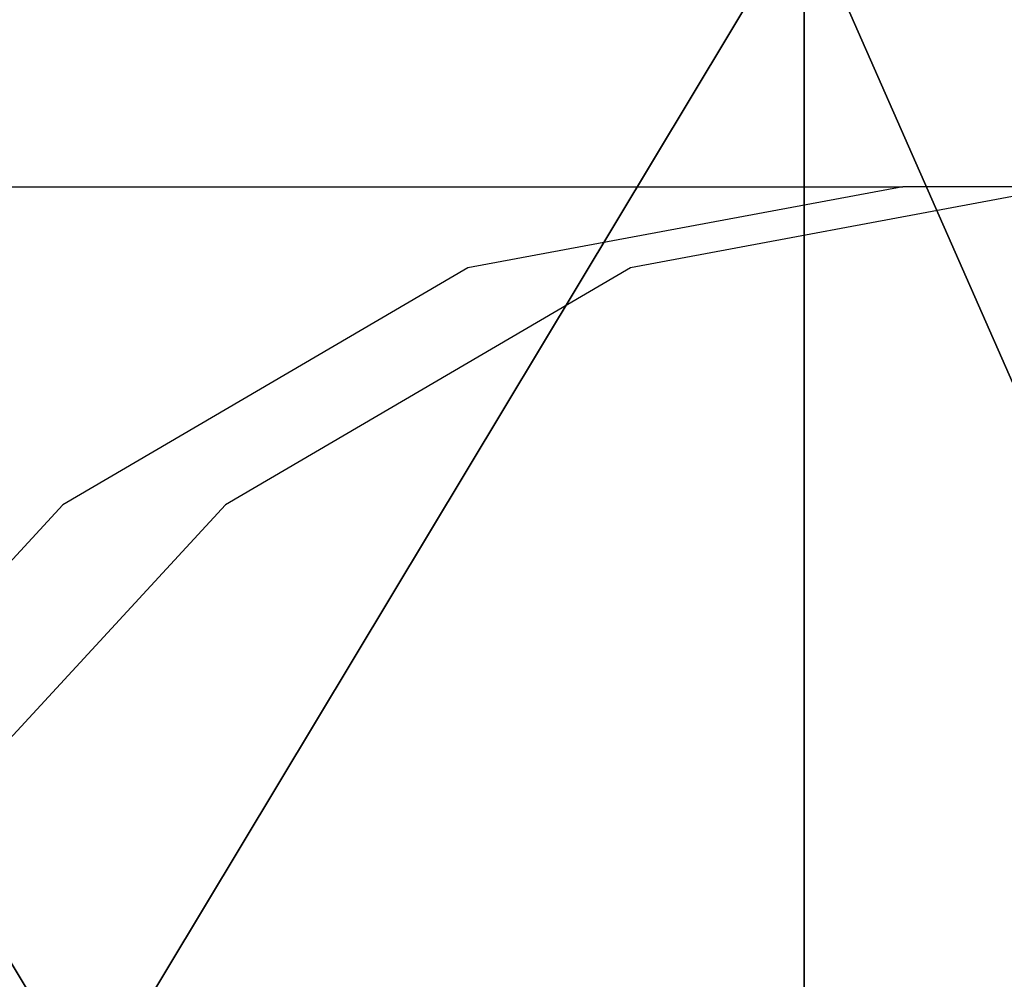
# Model space of a CAD drawing. Units: inches. Extents: x 207 to 597, y -163 to 302.
# Drawn here: x 379 to 379, y -7 to -7 of the extents above; entities that cross this region are included whole.
import ezdxf

# ---------------------------------------------------------------- set-up
doc = ezdxf.new("R2010")
doc.units = ezdxf.units.IN
doc.header["$MEASUREMENT"] = 0
doc.layers.get('0').update_dxf_attribs({"true_color": 0xffffff})
doc.layers.add('element', color=7, linetype='Continuous', true_color=0xcc6600)
doc.layers.add('foundations', color=7, linetype='Continuous', true_color=0x9fa3a3)
doc.layers.add('strefa bezpieczeństwa', color=7, linetype='Continuous')

# ---------------------------------------------------------------- blocks, each defined once
blk = doc.blocks.new('Group_32')
at = {"color": 7, "true_color": 0xffffff}
for p, q in [((13.85919, 0.2, 4.0017), (13.85919, -0.8, 4.0017)), ((13.85919, 0.2, 10.6563), (13.85919, -0.8, 10.6563))]:
    blk.add_line(p, q, dxfattribs=at)
mesh = blk.add_polyface(dxfattribs=at)
corners = [(13.25829, 0.2, 11.63688), (13.85919, -0.8, 10.6563), (13.25829, -0.8, 11.63688), (13.85919, 0.2, 10.6563)]
mesh.append_faces([[corners[k] for k in face] for face in [(0, 1, 2), (1, 0, 3)]], dxfattribs={"vtx0": -1, "color": 7})
mesh = blk.add_polyface(dxfattribs=at)
corners = [(13.85919, 0.2, 4.0017), (13.25829, -0.8, 3.02112), (13.85919, -0.8, 4.0017), (13.25829, 0.2, 3.02112)]
mesh.append_faces([[corners[k] for k in face] for face in [(0, 1, 2), (1, 0, 3)]], dxfattribs={"vtx0": -1, "color": 7})
mesh = blk.add_polyface(dxfattribs=at)
corners = [(14.29929, 0.2, 5.06421), (13.85919, -0.8, 4.0017), (14.29929, -0.8, 5.06421), (13.85919, 0.2, 4.0017)]
mesh.append_faces([[corners[k] for k in face] for face in [(0, 1, 2), (1, 0, 3)]], dxfattribs={"vtx0": -1, "color": 7})
mesh = blk.add_polyface(dxfattribs=at)
corners = [(13.85919, 0.2, 10.6563), (14.29929, -0.8, 9.59379), (13.85919, -0.8, 10.6563), (14.29929, 0.2, 9.59379)]
mesh.append_faces([[corners[k] for k in face] for face in [(0, 1, 2), (1, 0, 3)]], dxfattribs={"vtx0": -1, "color": 7})
blk = doc.blocks.new('Group_34')
at = {"color": 7, "true_color": 0xffffff}
blk.add_blockref('Group_32', (0, 1), dxfattribs=at)
blk = doc.blocks.new('fundament_1')
at = {"color": 8, "true_color": 0x727272}
mesh = blk.add_polyface(dxfattribs=at)
corners = [(40, 40), (0, 0), (0, 40), (40, 0)]
mesh.append_faces([[corners[k] for k in face] for face in [(0, 1, 2), (1, 0, 3)]], dxfattribs={"vtx0": -1, "color": 8})
mesh = blk.add_polyface(dxfattribs=at)
corners = [(40, 0, 23.69161), (28.30211, 28.30211, 35), (28.30211, 11.69789, 35), (40, 40, 23.69161)]
mesh.append_faces([[corners[k] for k in face] for face in [(0, 1, 2), (1, 0, 3)]], dxfattribs={"vtx0": -1, "color": 8})
blk = doc.blocks.new('Grupa_24')
at = {"layer": 'foundations'}
blk.add_blockref('fundament_1', (-0.01458, 2.32244), dxfattribs=at)
blk = doc.blocks.new('Grupa_7')
at = {"layer": 'element'}
blk.add_blockref('Grupa_24', (0.01458, -2.32244), dxfattribs=at)
blk = doc.blocks.new('0810')
for p, q in [((-6.10223, 58.89201), (-6.10223, 54.8409)), ((-6.23621, 55.19463), (-6.39512, 55.34115)), ((-6.23621, 55.12619), (-6.39512, 55.27271)), ((-6.13631, 55.024), (-6.23621, 55.19463)), ((-6.13631, 54.95556), (-6.23621, 55.12619)), ((-6.10223, 54.8409), (-6.13631, 55.024)), ((-6.10223, 54.77246), (-6.13631, 54.95556)), ((-6.10223, 54.77246), (-6.10223, 54.8409))]:
    blk.add_line(p, q)

msp = doc.modelspace()

# ---------------------------------------------------------------- block references
for name, p in [('Grupa_7', (343.22441, -22.65477, -55.774)), ('Group_34', (365.46795, -7.97831, 2.56891))]:
    msp.add_blockref(name, p)
at = {"layer": 'strefa bezpieczeństwa', "rotation": 90}
msp.add_blockref('0810', (434.20957, -0.79326), dxfattribs=at)

doc.saveas('drawing.dxf')
